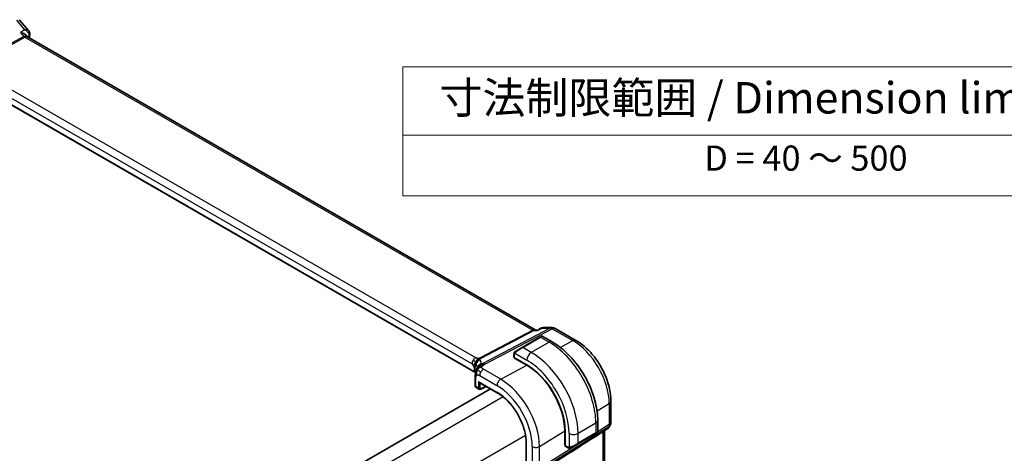
# Model space of a CAD drawing. Units: millimetres. Extents: x 29 to 3979, y 16 to 718.
# Drawn here: x 254 to 411, y 354 to 423 of the extents above; entities that cross this region are included whole.
import ezdxf

# ---------------------------------------------------------------- set-up
doc = ezdxf.new("R2010")
doc.units = ezdxf.units.MM
doc.header["$LTSCALE"] = 2
for name, color, linetype, lineweight in [('Symbol (ISO)', 7, 'Continuous', 18), ('Visible (ISO)', 7, 'Continuous', 35), ('Visible Narrow (ISO)', 7, 'Continuous', 25)]:
    doc.layers.add(name, color=color, linetype=linetype, lineweight=lineweight)
doc.styles.add('Note Text (TK)', font='txt')
doc.styles.add('Note Text (TK2)', font='txt')

# ---------------------------------------------------------------- blocks, each defined once
blk = doc.blocks.new('テーブル3')
at = {"layer": 'Symbol (ISO)'}
for p, q in [((300.407, 139.698), (365.407, 139.698)), ((300.407, 139.698), (300.407, 134.257)), ((365.407, 139.698), (365.407, 134.257)), ((300.407, 134.257), (365.407, 134.257)), ((300.407, 134.257), (300.407, 129.425)), ((365.407, 134.257), (365.407, 129.425)), ((300.407, 129.425), (365.407, 129.425))]:
    blk.add_line(p, q, dxfattribs=at)
at = {"layer": 'Symbol (ISO)', "color": 7, "attachment_point": 7}
for s, insert, char_height, style in [('寸法制限範囲 / Dimension limit range', (303.324, 135.201), 2.5, 'Note Text (TK)'), ('D = 40 ～ 500', (324.341, 130.812), 2, 'Note Text (TK2)')]:
    blk.add_mtext(s, dxfattribs=dict(at, insert=insert, char_height=char_height, style=style))

msp = doc.modelspace()

# ---------------------------------------------------------------- linework, layer by layer
at = {"layer": 'Visible (ISO)'}
for p, q in [((254.316, 423.0345), (255.864, 421.2471)), ((255.4255, 420.5606), (255.5982, 420.3611)), ((336.3788, 373.7064), (255.6571, 420.3111)), ((326.6556, 366.9825), (246.1334, 413.472)), ((336.3153, 373.7064), (336.6613, 373.7064)), ((336.6529, 373.7021), (337.285, 374.0253)), ((337.5214, 374.0828), (338.9451, 374.0828)), ((339.4451, 373.9488), (342.7145, 372.0612)), ((337.0112, 372.5547), (334.1828, 370.9217)), ((337.0112, 372.5547), (337.2455, 372.6899)), ((338.9669, 371.8116), (337.4455, 372.6899)), ((333.1316, 370.3148), (334.1828, 370.9217)), ((332.8929, 369.9214), (332.8929, 369.3799)), ((332.9514, 369.2999), (334.9313, 368.1569)), ((332.9514, 369.244), (333.0016, 369.271)), ((334.9313, 368.1009), (332.9514, 369.244)), ((333.2464, 369.1296), (333.2464, 369.0737)), ((326.7343, 366.2596), (326.7343, 364.7786)), ((329.1717, 364.3543), (249.7533, 318.502)), ((326.8343, 364.6054), (327.3307, 364.3188)), ((327.3879, 365.3842), (330.2351, 363.7403)), ((327.6185, 364.3183), (328.4847, 364.7509)), ((348.2744, 362.4313), (348.2744, 359.0643)), ((347.7809, 358.0565), (345.6603, 356.6908)), ((346.1844, 357.5538), (346.1844, 359.3105)), ((348.1404, 358.5643), (347.9494, 358.2334)), ((340.9531, 355.3848), (340.9531, 357.671)), ((341.0015, 357.643), (341.0015, 355.3568)), ((343.0216, 355.6123), (345.8501, 357.2453)), ((346.0844, 357.3806), (345.8501, 357.2453)), ((347.2384, 317.6455), (347.2384, 357.7072)), ((334.8286, 355.7843), (334.8286, 306.7945)), ((340.9531, 355.7254), (341.0015, 355.6974)), ((341.0015, 355.4148), (340.9531, 355.3848)), ((341.0415, 355.2661), (341.5104, 354.9954)), ((343.0216, 355.6123), (341.9704, 355.0054))]:
    msp.add_line(p, q, dxfattribs=at)
for centre, start, end in [((338.9451, 373.0828), 60, 90), ((347.2744, 359.0643), 330, 0)]:
    msp.add_arc(centre, 1, start, end, dxfattribs=at)
for centre, major_axis, ratio, start_param, end_param in [((255.5339, 420.7131), (0.4838, -0.1264), 0.70490126, 0, 0.00349463), ((255.5446, 420.7701), (0.4974, -0.0511), 0.79475925, 0.00180629, 0.00479155), ((254.9801, 419.5473), (-0.5674, -0.8574), 0.50371507, 2.99834751, 3.00178516), ((333.0929, 369.3759), (0.2, -0.0058), 0.55686057, 3.15786897, 3.94326714), ((334.9313, 361.1476), (4.2923, -7.4344), 0.57735027, 0.78539816, 2.35619449), ((334.9313, 361.1476), (-4.258, 7.3751), 0.57735027, 3.92699082, 5.49778714), ((327.1343, 364.8941), (0.3986, 0.1246), 0.26478365, 3.05901906, 3.84441648), ((327.1343, 364.8941), (-0.3072, -0.2829), 0.26478365, 5.58036148, 6.36575891), ((327.3879, 365.6151), (0.1414, -0.2449), 0.57735027, 4.71238898, 5.49778714), ((327.5342, 364.6632), (-0.2053, -0.3433), 0.5873399, 0.00732295, 0.00903949), ((347.1416, 358.8342), (-0.6426, 0.7753), 0.18149528, 3.11973877, 3.41326463), ((347.1416, 358.8342), (0.788, -0.6299), 0.47936499, 5.97026404, 6.35589156), ((382.8518, 381.8328), (-51.1716, -33.8267), 0.01111095, 0.45630277, 0.74982892), ((345.1844, 357.0919), (-0.999, -0.4665), 0.09498243, 3.09170037, 3.09726751), ((341.138, 355.4413), (-0.0949, -0.1761), 0.55686057, 5.48151082, 6.26690899)]:
    msp.add_ellipse(centre, major_axis=major_axis, ratio=ratio, start_param=start_param, end_param=end_param, dxfattribs=at)
for points, knots in [([(254.5309, 421.0211), (254.5323, 421.0207), (254.5337, 421.0204), (254.6667, 420.9888), (254.7939, 420.9477), (255.0287, 420.8496), (255.1385, 420.7919), (255.3161, 420.6705), (255.3789, 420.6142), (255.4255, 420.5605)], [-0.000455272, -0.000455272, -0.000455272, -0.000455272, 0, 0, 0.042033889, 0.042033889, 0.083897869, 0.083897869, 0.120776653, 0.120776653, 0.120776653, 0.120776653]), ([(255.8632, 421.2467), (255.9251, 421.1753), (255.9765, 421.0889), (256.031, 420.9176), (256.0418, 420.8338), (256.0375, 420.7421), (256.0368, 420.7318), (256.0358, 420.7215)], [0, 0, 0, 0, 0.0311022591, 0.0311022591, 0.0565848458, 0.0565848458, 0.059830445, 0.059830445, 0.059830445, 0.059830445]), ([(336.6094, 373.633), (336.6096, 373.6334), (336.6097, 373.6338), (336.621, 373.6701), (336.6353, 373.6932), (336.6529, 373.7021)], [-0.1360279581, -0.1360279581, -0.1360279581, -0.1360279581, -0.1357046495, -0.1357046495, -0.1073820609, -0.1073820609, -0.1073820609, -0.1073820609]), ([(337.2856, 374.0255), (337.337, 374.0512), (337.3936, 374.0691), (337.464, 374.0786), (337.4771, 374.0799), (337.4901, 374.0807)], [0, 0, 0, 0, 0.0178836931, 0.0178836931, 0.0219151876, 0.0219151876, 0.0219151876, 0.0219151876]), ([(337.2457, 372.69), (337.2457, 372.69), (337.2457, 372.6901), (337.2458, 372.6901), (337.2458, 372.6901), (337.2459, 372.6902), (337.246, 372.6902), (337.2461, 372.6903), (337.2463, 372.6903), (337.2465, 372.6905), (337.2466, 372.6906), (337.2472, 372.6909), (337.2476, 372.6911), (337.2492, 372.692), (337.2504, 372.6926), (337.2552, 372.6952), (337.2589, 372.697), (337.2739, 372.7038), (337.2856, 372.7079), (337.3187, 372.7161), (337.3409, 372.7179), (337.3838, 372.7143), (337.4049, 372.709), (337.4318, 372.6975), (337.439, 372.6939), (337.4459, 372.6899)], [0, 0, 0, 0, 0.0000251356, 0.0000251356, 0.0000453026, 0.0000453026, 0.0000654699, 0.0000654699, 0.0001059638, 0.0001059638, 0.0001537671, 0.0001537671, 0.0002905965, 0.0002905965, 0.0007006521, 0.0007006521, 0.0019311511, 0.0019311511, 0.0056365161, 0.0056365161, 0.0121559219, 0.0121559219, 0.0185372075, 0.0185372075, 0.020935965, 0.020935965, 0.020935965, 0.020935965]), ([(342.7145, 372.0612), (343.3229, 371.71), (343.9131, 371.259), (345.0225, 370.2022), (345.5414, 369.5964), (346.4697, 368.2817), (346.8788, 367.5731), (347.5532, 366.1118), (347.8185, 365.3595), (348.1789, 363.8704), (348.2744, 363.1338), (348.2744, 362.4313)], [4.71238898, 4.71238898, 4.71238898, 4.71238898, 5.02654825, 5.02654825, 5.34070751, 5.34070751, 5.65486678, 5.65486678, 5.96902604, 5.96902604, 6.28318531, 6.28318531, 6.28318531, 6.28318531]), ([(346.1844, 359.3105), (346.1844, 360.2135), (346.0614, 361.1664), (345.5937, 363.0987), (345.2486, 364.0779), (344.3702, 365.9812), (343.8368, 366.9051), (342.6277, 368.6175), (341.9522, 369.4059), (340.5126, 370.7772), (339.7489, 371.3601), (338.9669, 371.8116)], [4.71238898, 4.71238898, 4.71238898, 4.71238898, 5.02654825, 5.02654825, 5.34070751, 5.34070751, 5.65486678, 5.65486678, 5.96902604, 5.96902604, 6.28318531, 6.28318531, 6.28318531, 6.28318531]), ([(326.9924, 368.9027), (327.0059, 368.9281), (327.0609, 369.0277), (327.1296, 369.1364), (327.1776, 369.1929)], [0.547041101, 0.547041101, 0.547041101, 0.547041101, 0.666666667, 1, 1, 1, 1]), ([(332.8929, 369.9214), (332.8929, 369.9576), (332.8958, 369.993), (332.9054, 370.0633), (332.9129, 370.1006), (332.9286, 370.1367)], [0, 0, 0, 0, 0.0119468544, 0.0119468544, 0.0241877567, 0.0241877567, 0.0241877567, 0.0241877567]), ([(332.9398, 370.1593), (332.9431, 370.1652), (332.9468, 370.1714), (332.9548, 370.1834), (332.9592, 370.1893), (332.9716, 370.2043), (332.9803, 370.2133), (333.0024, 370.2337), (333.0162, 370.2449), (333.0352, 370.2581), (333.0399, 370.2613), (333.0472, 370.2659), (333.0498, 370.2675), (333.0531, 370.2694), (333.0538, 370.2698), (333.0546, 370.2703), (333.0547, 370.2704), (333.0549, 370.2705), (333.0549, 370.2705), (333.055, 370.2705)], [0, 0, 0, 0, 0.002122275, 0.002122275, 0.0043209174, 0.0043209174, 0.0080438542, 0.0080438542, 0.0133471514, 0.0133471514, 0.0150676692, 0.0150676692, 0.0160044614, 0.0160044614, 0.0162543381, 0.0162543381, 0.0163011895, 0.0163011895, 0.0163138611, 0.0163138611, 0.0163138611, 0.0163138611]), ([(333.1316, 370.3148), (333.1271, 370.3121), (333.1226, 370.3095), (333.118, 370.3069), (333.1134, 370.3042), (333.1088, 370.3016), (333.1042, 370.2989), (333.0996, 370.2963), (333.095, 370.2936), (333.0906, 370.2911), (333.0863, 370.2886), (333.0821, 370.2862), (333.0783, 370.284), (333.0744, 370.2817), (333.071, 370.2797), (333.068, 370.278), (333.065, 370.2763), (333.0625, 370.2748), (333.0605, 370.2737), (333.0585, 370.2725), (333.057, 370.2717), (333.0561, 370.2712)], [0, 0, 0, 0, 0.071275003, 0.071275003, 0.071275003, 0.142460654, 0.142460654, 0.142460654, 0.213640744, 0.213640744, 0.213640744, 0.284898994, 0.284898994, 0.284898994, 0.356320054, 0.356320054, 0.356320054, 0.427990515, 0.427990515, 0.427990515, 0.5, 0.5, 0.5, 0.5]), ([(326.75, 368.342), (326.7411, 368.3107), (326.7279, 368.258), (326.7156, 368.196), (326.7114, 368.1732)], [0.389170556, 0.389170556, 0.389170556, 0.389170556, 0.5, 0.560765844, 0.560765844, 0.560765844, 0.560765844]), ([(326.9017, 367.2974), (326.9198, 367.3509), (326.9384, 367.4011), (326.9759, 367.4971), (326.9951, 367.543), (327.0446, 367.6578), (327.0735, 367.7205), (327.1164, 367.8091), (327.1345, 367.8444), (327.151, 367.8768), (327.1532, 367.8816), (327.1532, 367.8816)], [0.000271411, 0.000271411, 0.000271411, 0.000271411, 0.018295268, 0.018295268, 0.038470095, 0.038470095, 0.072894491, 0.072894491, 0.094633705, 0.094633705, 0.110993149, 0.110993149, 0.110993149, 0.110993149]), ([(326.7343, 366.2596), (326.7343, 366.3425), (326.734, 366.4305), (326.7482, 366.6712), (326.7736, 366.8324), (326.8241, 367.0418), (326.8379, 367.0932), (326.8681, 367.1963), (326.885, 367.2488), (326.9017, 367.2974)], [0, 0, 0, 0, 0.030370172, 0.030370172, 0.07939539, 0.07939539, 0.095207427, 0.095207427, 0.111830228, 0.111830228, 0.111830228, 0.111830228]), ([(326.7694, 366.6411), (326.7667, 366.6234), (326.7466, 366.4817), (326.7422, 366.3462), (326.7422, 366.214)], [0.771440586, 0.771440586, 0.771440586, 0.771440586, 0.8, 1, 1, 1, 1]), ([(326.8274, 364.6108), (326.8146, 364.6183), (326.8025, 364.6275), (326.7783, 364.6507), (326.7666, 364.6658), (326.749, 364.6981), (326.7427, 364.7156), (326.7368, 364.7454), (326.7355, 364.7578), (326.7355, 364.7701)], [0.0012094735, 0.0012094735, 0.0012094735, 0.0012094735, 0.0057497769, 0.0057497769, 0.0113282018, 0.0113282018, 0.0167814936, 0.0167814936, 0.0205315729, 0.0205315729, 0.0205315729, 0.0205315729]), ([(327.6186, 364.3185), (327.5828, 364.3006), (327.5441, 364.2888), (327.4673, 364.2802), (327.4282, 364.2829), (327.3704, 364.2993), (327.3496, 364.3079), (327.3304, 364.319)], [0, 0, 0, 0, 0.0126407448, 0.0126407448, 0.0247321268, 0.0247321268, 0.0317999921, 0.0317999921, 0.0317999921, 0.0317999921]), ([(330.2351, 363.7403), (330.7109, 363.4656), (331.1903, 363.1017), (332.1048, 362.2305), (332.5399, 361.7235), (333.321, 360.6172), (333.6669, 360.0182), (334.2343, 358.7887), (334.4559, 358.1584), (334.753, 356.9307), (334.8286, 356.3336), (334.8286, 355.7843)], [4.71238898, 4.71238898, 4.71238898, 4.71238898, 5.02654825, 5.02654825, 5.34070751, 5.34070751, 5.65486678, 5.65486678, 5.96902604, 5.96902604, 6.28318531, 6.28318531, 6.28318531, 6.28318531]), ([(347.9316, 358.2069), (347.9142, 358.178), (347.8931, 358.1503), (347.8454, 358.1023), (347.8183, 358.0811), (347.7888, 358.0637)], [0.0057738067, 0.0057738067, 0.0057738067, 0.0057738067, 0.0168076229, 0.0168076229, 0.02740555, 0.02740555, 0.02740555, 0.02740555]), ([(346.0397, 357.3548), (346.0396, 357.3548), (346.0395, 357.3547), (346.0387, 357.3543), (346.038, 357.3538), (346.0362, 357.3528), (346.0351, 357.3522), (346.0284, 357.3483), (346.0223, 357.3448), (346.0032, 357.3337), (345.9889, 357.3255), (345.9592, 357.3084), (345.9443, 357.2997), (345.9227, 357.2873), (345.9172, 357.2841), (345.9097, 357.2798), (345.9078, 357.2787), (345.8963, 357.272), (345.8863, 357.2663), (345.8722, 357.2581), (345.8683, 357.2559), (345.8614, 357.2519), (345.8584, 357.2502), (345.8543, 357.2478), (345.8531, 357.2471), (345.8516, 357.2462), (345.8511, 357.246), (345.8506, 357.2456), (345.8504, 357.2456), (345.8502, 357.2454), (345.8502, 357.2454), (345.8501, 357.2454)], [0, 0, 0, 0, 0.0000688483, 0.0000688483, 0.0008032396, 0.0008032396, 0.0017824382, 0.0017824382, 0.0070084079, 0.0070084079, 0.0167333456, 0.0167333456, 0.0250134035, 0.0250134035, 0.0277676494, 0.0277676494, 0.0286855033, 0.0286855033, 0.0332783593, 0.0332783593, 0.0349994849, 0.0349994849, 0.0362902633, 0.0362902633, 0.0367742772, 0.0367742772, 0.0369557809, 0.0369557809, 0.0370131449, 0.0370131449, 0.0370418269, 0.0370418269, 0.0370418269, 0.0370418269]), ([(346.1839, 357.5501), (346.1836, 357.5296), (346.18, 357.5091), (346.1668, 357.4697), (346.1567, 357.4506), (346.1316, 357.4172), (346.1165, 357.4025), (346.0972, 357.3887), (346.0947, 357.387), (346.0908, 357.3846), (346.0896, 357.3837), (346.0876, 357.3826), (346.087, 357.3822), (346.086, 357.3816), (346.0857, 357.3814), (346.0852, 357.3811), (346.085, 357.381), (346.0847, 357.3808), (346.0847, 357.3808), (346.0845, 357.3807), (346.0844, 357.3807), (346.0844, 357.3806)], [0.0002912011, 0.0002912011, 0.0002912011, 0.0002912011, 0.0064077659, 0.0064077659, 0.0127445978, 0.0127445978, 0.0189365433, 0.0189365433, 0.019845604, 0.019845604, 0.0203011639, 0.0203011639, 0.0205293936, 0.0205293936, 0.0206442885, 0.0206442885, 0.0207029842, 0.0207029842, 0.0207335012, 0.0207335012, 0.0207653412, 0.0207653412, 0.0207653412, 0.0207653412]), ([(341.7145, 354.9186), (341.6924, 354.9211), (341.6712, 354.9262), (341.6252, 354.9406), (341.6011, 354.9506), (341.5548, 354.9716), (341.5322, 354.9828), (341.5104, 354.9954)], [0, 0, 0, 0, 0.0068916718, 0.0068916718, 0.0158944038, 0.0158944038, 0.0242016971, 0.0242016971, 0.0242016971, 0.0242016971]), ([(341.8934, 354.961), (341.8884, 354.9581), (341.8833, 354.9553), (341.8625, 354.9448), (341.846, 354.9379), (341.8157, 354.9275), (341.8018, 354.9235), (341.7803, 354.9194), (341.7724, 354.9183), (341.7563, 354.9169), (341.7479, 354.9167), (341.7401, 354.9169)], [0, 0, 0, 0, 0.0017957486, 0.0017957486, 0.0071483591, 0.0071483591, 0.0114073538, 0.0114073538, 0.0138059333, 0.0138059333, 0.0162568007, 0.0162568007, 0.0162568007, 0.0162568007]), ([(341.8946, 354.9617), (341.896, 354.9625), (341.8984, 354.9639), (341.9019, 354.9659), (341.9053, 354.9678), (341.9097, 354.9704), (341.915, 354.9734), (341.92, 354.9763), (341.9257, 354.9796), (341.9317, 354.9831), (341.9378, 354.9866), (341.9443, 354.9904), (341.9509, 354.9942), (341.9575, 354.998), (341.9641, 355.0018), (341.9704, 355.0054)], [0.5, 0.5, 0.5, 0.5, 0.605247725, 0.605247725, 0.605247725, 0.707891002, 0.707891002, 0.707891002, 0.804148575, 0.804148575, 0.804148575, 0.902074288, 0.902074288, 0.902074288, 1, 1, 1, 1])]:
    msp.add_open_spline(points, degree=3, knots=knots, dxfattribs=at)
for points in [[(256.0176, 420.5867), (255.9811, 420.4467), (255.9448, 420.3064), (255.9088, 420.1658)], [(256.0419, 420.7197), (256.0373, 420.6753), (256.029, 420.6313), (256.0176, 420.5879)], [(255.5145, 420.4233), (255.5147, 420.4229), (255.5149, 420.4225), (255.515, 420.422)], [(255.6035, 420.3552), (255.6144, 420.3424), (255.6321, 420.3268), (255.6505, 420.3147)], [(337.285, 374.0252), (337.2852, 374.0253), (337.2854, 374.0254), (337.2856, 374.0255)], [(337.5173, 374.0817), (337.5187, 374.0818), (337.52, 374.0818), (337.5214, 374.0818)], [(332.9286, 370.1367), (332.9286, 370.1367), (332.9286, 370.1367), (332.9286, 370.1367)], [(332.9286, 370.1367), (332.9321, 370.1445), (332.9359, 370.1522), (332.9398, 370.1593)], [(332.9398, 370.1593), (332.9398, 370.1593), (332.9398, 370.1593), (332.9398, 370.1593)], [(333.055, 370.2705), (333.0553, 370.2707), (333.0554, 370.2707), (333.0561, 370.2712)], [(326.8659, 368.6132), (326.8258, 368.5707), (326.7498, 368.4862), (326.6034, 368.2914), (326.5008, 368.1235), (326.4699, 368.0537)], [(326.6799, 367.9446), (326.6704, 367.8415), (326.6681, 367.7407), (326.6681, 367.6477)], [(326.7114, 368.1732), (326.6984, 368.1021), (326.6871, 368.0227), (326.6799, 367.9446)], [(327.0996, 367.5579), (327.1386, 367.5894), (327.226, 367.648), (327.4134, 367.7569), (327.6546, 367.8386), (327.7991, 367.854)], [(327.0996, 367.5579), (327.1255, 367.6109), (327.1536, 367.6612), (327.1881, 367.7134)], [(326.5701, 367.0995), (326.5714, 367.0552), (326.6069, 367.013), (326.6597, 366.983)], [(326.7475, 366.9068), (326.723, 366.9379), (326.6911, 366.9652), (326.6597, 366.983)], [(326.7539, 366.8985), (326.7535, 366.899), (326.7531, 366.8995), (326.7527, 366.9)], [(326.7827, 366.8567), (326.7729, 366.8702), (326.7629, 366.8837), (326.7527, 366.8972)], [(341.7145, 354.9186), (341.7145, 354.9186), (341.7145, 354.9186), (341.7145, 354.9186)], [(341.7394, 354.9169), (341.7314, 354.9171), (341.7229, 354.9177), (341.7145, 354.9186)], [(341.7394, 354.9169), (341.7397, 354.9169), (341.7399, 354.9169), (341.7401, 354.9169)]]:
    msp.add_open_spline(points, degree=3, dxfattribs=at)
at = {"layer": 'Visible Narrow (ISO)'}
for p, q in [((253.9008, 422.9415), (255.209, 421.4309)), ((255.209, 421.4309), (254.5309, 421.0211)), ((254.5309, 421.0211), (255.097, 420.3674)), ((255.6416, 420.3208), (255.8986, 420.4762)), ((255.097, 420.3674), (246.8891, 415.8835)), ((247.0471, 415.7492), (255.255, 420.2331)), ((255.255, 420.2331), (335.8853, 373.6812)), ((246.4783, 414.3526), (326.2279, 368.3092)), ((326.8133, 369.3), (247.0637, 415.3434)), ((326.5701, 367.0995), (246.136, 413.5381)), ((335.8853, 373.6812), (327.5409, 369.276)), ((327.6989, 369.2279), (336.0433, 373.633)), ((338.6538, 374.0094), (327.9483, 368.3578)), ((328.2643, 368.2615), (338.9698, 373.9131)), ((336.0433, 373.633), (336.6094, 373.633)), ((336.6094, 373.633), (337.3455, 374.0094)), ((337.3455, 374.0094), (338.6538, 374.0094)), ((338.9698, 373.9131), (342.2392, 372.0255)), ((334.2828, 370.9118), (337.1112, 372.5447)), ((337.1112, 372.5447), (338.4669, 371.7621)), ((340.2381, 370.9508), (342.2392, 372.0255)), ((335.6384, 370.1291), (334.2828, 370.9118)), ((338.4669, 371.7621), (335.6384, 370.1291)), ((332.9514, 369.2999), (332.9514, 369.8397)), ((333.0179, 370.009), (334.9313, 368.9043)), ((333.305, 369.0399), (333.305, 369.0958)), ((326.5701, 367.7164), (326.5701, 367.1016)), ((326.7414, 366.9546), (326.7414, 367.5695)), ((330.7791, 365.8711), (328.0324, 367.4569)), ((330.7791, 365.8711), (334.9313, 368.1009)), ((326.5701, 367.1016), (326.5701, 367.0995)), ((326.8515, 364.7308), (326.8515, 366.0963)), ((327.447, 366.4661), (330.1937, 364.8803)), ((327.2464, 364.5028), (326.8515, 364.7308)), ((327.2464, 365.5335), (327.2464, 364.5028)), ((327.2464, 365.5335), (330.1937, 363.8319)), ((327.5243, 364.5), (327.5243, 365.3054)), ((328.4187, 364.789), (327.6655, 364.4128)), ((331.1915, 363.0709), (251.5135, 317.0688)), ((346.0745, 360.8418), (348.0058, 362.0375)), ((348.0058, 362.0375), (348.0058, 358.6706)), ((336.8713, 351.3921), (347.9311, 358.3487)), ((347.7983, 358.1186), (337.0813, 351.2165)), ((345.8915, 358.9023), (343.0631, 357.2693)), ((345.8915, 358.9023), (345.8915, 357.3369)), ((348.0058, 358.6706), (346.1816, 357.5232)), ((347.9311, 358.3487), (347.7983, 358.1186)), ((334.7271, 356.9472), (255.049, 310.945)), ((336.9459, 355.19), (340.9531, 357.671)), ((344.5082, 356.4706), (336.9459, 351.7139)), ((341.6488, 357.2693), (341.6488, 355.0599)), ((345.8915, 357.3369), (343.0631, 355.7039)), ((343.0631, 355.7039), (343.0631, 357.2693)), ((346.1278, 357.4893), (346.1274, 357.4891)), ((346.9698, 357.5341), (346.9698, 317.1135)), ((334.8871, 306.7128), (334.8871, 355.7026)), ((335.7951, 355.1784), (335.7951, 351.7024)), ((336.9459, 351.7139), (336.9459, 355.19)), ((341.0015, 355.7651), (340.9531, 355.793)), ((341.469, 355.0869), (341.0015, 355.3568))]:
    msp.add_line(p, q, dxfattribs=at)
for centre, major_axis, ratio, start_param, end_param in [((254.9801, 419.5473), (-0.5674, -0.8574), 0.50371507, 3.00178516, 3.89715273), ((255.5339, 420.7131), (0.4838, -0.1264), 0.70490126, 5.69824198, 6.28318531), ((255.5363, 420.1965), (-0.3289, -0.399), 0.38951264, 2.44235037, 2.61225694), ((255.5446, 420.7701), (0.4974, -0.0511), 0.79475925, 5.58271683, 6.2849916), ((255.2674, 420.6482), (0.2397, -0.4388), 0.60188396, 5.04820681, 5.51156681), ((254.9801, 419.5473), (0.7017, 0.7456), 0.35576534, 0.08366122, 0.83415414), ((352.6611, 335.2488), (70.7419, -122.5286), 0.57735027, 3.67056882, 3.67273013), ((336.1109, 372.7064), (-0.0941, -1.042), 0.71420097, 2.91408619, 3.57278681), ((335.8976, 374.0963), (0.2334, -0.4422), 0.5923711, 5.52008253, 5.98344253), ((336.1109, 372.7064), (0.3524, 0.9746), 0.63614296, 0.22608435, 0.61171274), ((338.9451, 373.0828), (0, 1), 0.77459667, 0, 0.38562775), ((338.9451, 373.0828), (-0.4669, 0.8843), 0.5923711, 5.52008253, 5.98344253), ((338.9451, 373.0828), (0.5, 0.866), 0.57735027, 0, 0.75049158), ((337.1112, 372.3814), (-0.1, 0.1732), 0.57735027, 5.49778714, 6.28318531), ((336.5455, 372.0549), (0.9035, 0.6319), 0.09498243, 0.04432783, 0.8297261), ((342.2145, 371.1952), (0.5, 0.866), 0.57735027, 0, 0.75049158), ((342.2392, 365.3668), (4.0776, -7.0625), 0.57735027, 0.78539816, 2.35619449), ((333.7171, 370.4219), (0.9035, 0.6319), 0.09498243, 0.8297261, 2.26725988), ((334.2828, 370.7485), (-0.1, 0.1732), 0.57735027, 5.49778714, 6.28318531), ((338.4669, 370.9456), (0.5, 0.866), 0.57735027, 0, 0.78539816), ((338.4669, 363.1889), (5.25, -9.0933), 0.57735027, 0.78539816, 2.35619449), ((326.7936, 368.6358), (0.4, 0.6928), 0.57735027, 0.75049158, 1.55334303), ((327.659, 368.1714), (-0.3936, -0.6965), 0.94812389, 3.98712148, 4.68528246), ((321.9021, 366.9719), (5.7856, 1.6483), 0.24737797, 6.08931432, 6.52268487), ((327.5533, 369.6911), (0.2334, -0.4422), 0.5923711, 5.52008253, 5.75176253), ((327.5533, 369.6911), (0.2334, -0.4422), 0.5923711, 5.75176253, 5.98344253), ((333.0929, 369.9214), (-0.2, 0), 0.57735027, 0, 0.78539816), ((333.2316, 370.1415), (0.1, -0.1732), 0.75836842, 3.87994533, 4.61829801), ((333.2316, 370.1415), (-0.1, 0.1732), 0.75836842, 0, 0.73835268), ((335.6384, 369.3126), (-0.5, -0.866), 0.57735027, 3.92699082, 5.49778714), ((334.9313, 361.1476), (4.75, -8.2272), 0.57735027, 0.78539816, 2.35619449), ((335.6384, 361.5559), (-5.25, 9.0933), 0.57735027, 3.92699082, 5.49778714), ((326.7936, 368.6358), (0.4, 0.6928), 0.57735027, 1.55334303, 2.35619449), ((326.2279, 367.914), (0.242, -0.4191), 0.57735027, 1.57079633, 2.35619449), ((326.2279, 367.914), (0.242, -0.4191), 0.57735027, 0.78539816, 1.57079633), ((326.0044, 367.3898), (-0.8, 0), 0.57735027, 3.73404816, 3.92699082), ((326.0044, 367.3898), (-0.8, 0), 0.57735027, 3.54110549, 3.73404816), ((327.659, 368.1714), (-0.3936, -0.6965), 0.94812389, 4.68528246, 5.38344343), ((322.1352, 366.2307), (-4.99, -1.609), 0.19675393, 3.13293064, 3.38809488), ((327.891, 367.5723), (-0.7389, 0.3066), 0.95251031, 6.00319302, 6.2803824), ((327.891, 367.5723), (-0.7389, 0.3066), 0.95251031, 5.38653634, 6.00319302), ((328.0127, 366.7927), (-0.4, -0.6928), 0.57735027, 3.89208423, 4.69493569), ((328.2396, 367.4312), (-0.4669, 0.8843), 0.5923711, 5.75176253, 5.98344253), ((328.2396, 367.4312), (0.4669, -0.8843), 0.5923711, 2.37848988, 2.61016988), ((326.0044, 366.775), (0.8, 0), 0.57735027, 0.39951302, 0.78539816), ((326.0044, 366.7729), (0.8, 0.0047), 0.57339815, 0.39668198, 0.78201033), ((327.1343, 366.2596), (-0.4, 0), 0.57735027, 0, 0.19882404), ((322.1352, 365.9692), (-4.9993, 0.1518), 0.55602833, 3.53274639, 3.55798513), ((327.1343, 366.2596), (-0.4, 0), 0.57735027, 0.19882404, 0.78539816), ((328.0127, 366.7927), (-0.4, -0.6928), 0.57735027, 4.69493569, 5.49778714), ((330.7594, 365.2069), (-0.4, -0.6928), 0.57735027, 3.89208423, 5.49778714), ((330.7791, 358.7503), (-4.3605, 7.5527), 0.57735027, 3.92699082, 5.49778714), ((327.3879, 364.5844), (0.2, 0), 0.57735027, 3.92699082, 5.46288056), ((327.5342, 364.6632), (-0.2053, -0.3433), 0.5873399, 5.50682663, 6.29050825), ((327.6706, 364.5788), (0.1054, 0.17), 0.59713441, 2.37490972, 3.91079946), ((327.5291, 364.4973), (0.0894, -0.1789), 0.5766475, 0.00143019, 0.81965331), ((330.1937, 358.4124), (3.9608, -6.8603), 0.57735027, 0.78539816, 2.35619449), ((330.1937, 358.4124), (-3.3188, 5.7483), 0.57735027, 3.92699082, 5.49778714), ((330.3351, 363.9135), (-0.1, -0.1732), 0.57735027, 5.49778714, 6.28318531), ((347.2744, 362.4313), (1, 0), 0.57735027, 5.53269373, 6.28318531), ((345.1844, 359.3105), (1, 0), 0.57735027, 5.49778714, 6.28318531), ((347.2744, 359.0643), (0.5324, -0.8465), 0.5923711, 0.29974277, 0.76310278), ((347.2744, 359.0643), (0.866, -0.5), 0.77459667, 5.89755756, 6.28318531), ((347.2744, 359.0643), (1, 0), 0.57735027, 5.53269373, 6.28318531), ((342.3559, 357.6775), (-1, 0), 0.57735027, 0.78539816, 2.35619449), ((345.7501, 357.4185), (0.1, -0.1732), 0.57735027, 0, 0.78539816), ((345.1844, 357.0919), (-0.999, -0.4665), 0.09498243, 2.31186655, 3.09170037), ((335.0286, 355.7843), (-0.2, 0), 0.57735027, 0, 0.78539816), ((336.3608, 355.505), (-0.8, 0), 0.57735027, 0.78539816, 2.39110108), ((341.6104, 355.1686), (-0.1, -0.1732), 0.57735027, 5.49778714, 6.28318531), ((342.3559, 355.459), (-0.999, -0.4665), 0.09498243, 0.87433278, 2.31186655), ((341.8704, 355.1786), (0.1, -0.1732), 0.75836842, 4.80647995, 5.54483263), ((341.8704, 355.1786), (0.1, -0.1732), 0.75836842, 5.54483263, 6.28318531), ((342.9216, 355.7856), (0.1, -0.1732), 0.57735027, 0, 0.78539816)]:
    msp.add_ellipse(centre, major_axis=major_axis, ratio=ratio, start_param=start_param, end_param=end_param, dxfattribs=at)
for points, knots in [([(255.8638, 421.247), (255.8473, 421.2662), (255.8279, 421.2838), (255.8064, 421.2997), (255.7613, 421.333), (255.7069, 421.3592), (255.6458, 421.3794), (255.5221, 421.4203), (255.3711, 421.4364), (255.209, 421.4309)], [0.0254091894, 0.0254091894, 0.0254091894, 0.0254091894, 0.0333844477, 0.0333844477, 0.0333844477, 0.0500766716, 0.0500766716, 0.0500766716, 0.0838787472, 0.0838787472, 0.0838787472, 0.0838787472]), ([(255.209, 421.4309), (255.3676, 421.3469), (255.5144, 421.2395), (255.6351, 421.1149), (255.6773, 421.0713), (255.7162, 421.0256), (255.7508, 420.9777), (255.765, 420.958), (255.7785, 420.938), (255.7912, 420.9176), (255.8782, 420.7774), (255.9272, 420.6195), (255.8986, 420.4762)], [-0.0838787472, -0.0838787472, -0.0838787472, -0.0838787472, -0.0500766716, -0.0500766716, -0.0500766716, -0.038239357, -0.038239357, -0.038239357, -0.0333844477, -0.0333844477, -0.0333844477, 0, 0, 0, 0]), ([(337.2856, 374.0255), (337.3008, 374.0331), (337.3206, 374.0278), (337.3445, 374.0101), (337.345, 374.0098), (337.3455, 374.0094)], [-0.0194102252, -0.0194102252, -0.0194102252, -0.0194102252, 0, 0, 0.0004176279, 0.0004176279, 0.0004176279, 0.0004176279]), ([(337.3455, 374.0094), (337.3463, 374.0101), (337.3472, 374.0109), (337.3983, 374.0566), (337.4554, 374.081), (337.5173, 374.0817)], [-0.0004176279, -0.0004176279, -0.0004176279, -0.0004176279, 0, 0, 0.0254724582, 0.0254724582, 0.0254724582, 0.0254724582]), ([(327.1776, 369.1929), (327.1514, 369.1938), (327.1249, 369.1959), (327.0985, 369.1994), (327.0763, 369.2024), (327.0544, 369.2063), (327.0332, 369.211), (327.0103, 369.2161), (326.9881, 369.2221), (326.9674, 369.2287), (326.9467, 369.2353), (326.9274, 369.2426), (326.9092, 369.2504), (326.891, 369.2583), (326.8738, 369.2667), (326.8579, 369.275), (326.842, 369.2834), (326.8275, 369.2918), (326.8133, 369.3)], [0.5, 0.5, 0.5, 0.5, 0.591254722, 0.591254722, 0.591254722, 0.668058759, 0.668058759, 0.668058759, 0.751093182, 0.751093182, 0.751093182, 0.83406213, 0.83406213, 0.83406213, 0.917014727, 0.917014727, 0.917014727, 1, 1, 1, 1]), ([(326.8659, 368.6132), (326.8835, 368.6655), (326.9145, 368.748), (326.9682, 368.8572), (326.9924, 368.9027)], [0, 0, 0, 0, 0.333333333, 0.547041101, 0.547041101, 0.547041101, 0.547041101]), ([(327.5409, 369.276), (327.5267, 369.2685), (327.5122, 369.2609), (327.4964, 369.2534), (327.4807, 369.246), (327.4636, 369.2386), (327.4453, 369.2319), (327.4271, 369.2251), (327.4075, 369.2189), (327.3871, 369.2136), (327.3665, 369.2083), (327.345, 369.2039), (327.3225, 369.2006), (327.2997, 369.1972), (327.2759, 369.1948), (327.2518, 369.1936), (327.2271, 369.1922), (327.202, 369.192), (327.1776, 369.1929)], [0, 0, 0, 0, 0.083047713, 0.083047713, 0.083047713, 0.165341432, 0.165341432, 0.165341432, 0.247523332, 0.247523332, 0.247523332, 0.330226819, 0.330226819, 0.330226819, 0.414126849, 0.414126849, 0.414126849, 0.5, 0.5, 0.5, 0.5]), ([(327.4259, 368.9127), (327.4206, 368.9157), (327.4152, 368.9188), (327.41, 368.9228), (327.4048, 368.9267), (327.3998, 368.9316), (327.3958, 368.9371), (327.3918, 368.9426), (327.3888, 368.9489), (327.3876, 368.9558), (327.3864, 368.9627), (327.3869, 368.9702), (327.3896, 368.9788), (327.3922, 368.9873), (327.397, 368.997), (327.4034, 369.0074), (327.4053, 369.0104), (327.4073, 369.0134), (327.4095, 369.0165), (327.4148, 369.0242), (327.4209, 369.032), (327.4278, 369.04)], [0, 0, 0, 0, 0.083295676, 0.083295676, 0.083295676, 0.166594147, 0.166594147, 0.166594147, 0.249889512, 0.249889512, 0.249889512, 0.333175873, 0.333175873, 0.333175873, 0.416447337, 0.416447337, 0.416447337, 0.440481473, 0.440481473, 0.440481473, 0.5, 0.5, 0.5, 0.5]), ([(327.4278, 369.04), (327.4375, 369.0511), (327.4485, 369.0622), (327.4613, 369.0737), (327.4741, 369.0851), (327.4886, 369.0969), (327.5043, 369.1088), (327.52, 369.1206), (327.5368, 369.1325), (327.5534, 369.1436), (327.57, 369.1546), (327.5865, 369.1649), (327.6036, 369.1751), (327.6207, 369.1852), (327.6385, 369.1953), (327.6547, 369.2041), (327.657, 369.2054), (327.6593, 369.2066), (327.6615, 369.2079), (327.6751, 369.2153), (327.6872, 369.2217), (327.6989, 369.2279)], [0.5, 0.5, 0.5, 0.5, 0.58360193, 0.58360193, 0.58360193, 0.667206006, 0.667206006, 0.667206006, 0.75067094, 0.75067094, 0.75067094, 0.833857776, 0.833857776, 0.833857776, 0.916632157, 0.916632157, 0.916632157, 0.928383133, 0.928383133, 0.928383133, 1, 1, 1, 1]), ([(332.9318, 370.1397), (332.9334, 370.1454), (332.9359, 370.1519), (332.9393, 370.1584), (332.9398, 370.1593)], [0, 0, 0, 0, 0.142857143, 0.165189173, 0.165189173, 0.165189173, 0.165189173]), ([(332.9514, 369.8397), (332.9514, 369.8454), (332.9522, 369.8555), (332.9544, 369.8675), (332.9559, 369.8753), (332.9578, 369.8841), (332.9601, 369.8933), (332.9621, 369.9013), (332.9645, 369.9096), (332.9673, 369.9177), (332.97, 369.9255), (332.9731, 369.933), (332.9765, 369.9402), (332.9799, 369.9475), (332.9837, 369.9544), (332.9874, 369.9609), (332.9914, 369.968), (332.9954, 369.9747), (332.9991, 369.9807)], [0, 0, 0, 0, 0.19035453, 0.19035453, 0.19035453, 0.313863222, 0.313863222, 0.313863222, 0.421406083, 0.421406083, 0.421406083, 0.523967972, 0.523967972, 0.523967972, 0.628134753, 0.628134753, 0.628134753, 0.741726882, 0.741726882, 0.741726882, 0.741726882]), ([(332.9991, 369.9807), (333.0029, 369.9869), (333.0064, 369.9926), (333.0095, 369.9972), (333.0131, 370.0026), (333.016, 370.0066), (333.0179, 370.009)], [0.741726882, 0.741726882, 0.741726882, 0.741726882, 0.860546319, 0.860546319, 0.860546319, 1, 1, 1, 1]), ([(333.0179, 370.009), (333.0185, 370.0098), (333.0195, 370.011), (333.0208, 370.0126), (333.0236, 370.016), (333.028, 370.021), (333.0335, 370.0269), (333.0375, 370.0312), (333.042, 370.0361), (333.0468, 370.0411), (333.0514, 370.0458), (333.0562, 370.0505), (333.061, 370.055), (333.0662, 370.0599), (333.0714, 370.0646), (333.0759, 370.0687), (333.0834, 370.0755), (333.0893, 370.0805), (333.0914, 370.0823)], [0.000000144, 0.000000144, 0.000000144, 0.000000144, 0.094244623, 0.094244623, 0.094244623, 0.296084967, 0.296084967, 0.296084967, 0.446134624, 0.446134624, 0.446134624, 0.588438527, 0.588438527, 0.588438527, 0.744229366, 0.744229366, 0.744229366, 1, 1, 1, 1]), ([(326.7414, 367.5695), (326.7414, 367.5915), (326.7416, 367.6158), (326.7427, 367.6452), (326.7438, 367.6745), (326.7458, 367.709), (326.7489, 367.7412), (326.752, 367.7735), (326.7563, 367.8036), (326.7624, 367.8338), (326.7663, 367.8532), (326.771, 367.8727), (326.7761, 367.8912), (326.7789, 367.9015), (326.7818, 367.9113), (326.7848, 367.9206)], [0, 0, 0, 0, 0.124901606, 0.124901606, 0.124901606, 0.24981469, 0.24981469, 0.24981469, 0.37470089, 0.37470089, 0.37470089, 0.45534824, 0.45534824, 0.45534824, 0.5, 0.5, 0.5, 0.5]), ([(326.8659, 368.6132), (326.8353, 368.563), (326.7945, 368.4793), (326.7612, 368.3813), (326.75, 368.342)], [0, 0, 0, 0, 0.25, 0.389170556, 0.389170556, 0.389170556, 0.389170556]), ([(327.0996, 367.5579), (327.0665, 367.5106), (327.0054, 367.4111), (326.9192, 367.224), (326.8377, 366.9798), (326.7858, 366.7476), (326.7694, 366.6411)], [0, 0, 0, 0, 0.2, 0.4, 0.6, 0.771440586, 0.771440586, 0.771440586, 0.771440586]), ([(326.7848, 367.9206), (326.7905, 367.9382), (326.7964, 367.9541), (326.8025, 367.9676), (326.8086, 367.9809), (326.815, 367.9919), (326.8218, 368.0013), (326.8286, 368.0106), (326.8358, 368.0183), (326.8426, 368.0239), (326.8494, 368.0294), (326.8559, 368.0327), (326.8623, 368.0344), (326.8688, 368.036), (326.8753, 368.0359), (326.8812, 368.035), (326.882, 368.0349), (326.8828, 368.0348), (326.8836, 368.0346), (326.8886, 368.0336), (326.8929, 368.0321), (326.8971, 368.0306)], [0.5, 0.5, 0.5, 0.5, 0.584415983, 0.584415983, 0.584415983, 0.668187044, 0.668187044, 0.668187044, 0.751411442, 0.751411442, 0.751411442, 0.834181539, 0.834181539, 0.834181539, 0.91658497, 0.91658497, 0.91658497, 0.928224663, 0.928224663, 0.928224663, 1, 1, 1, 1]), ([(327.0996, 367.5579), (327.0607, 367.5264), (326.9934, 367.4614), (326.9256, 367.362), (326.9036, 367.3026), (326.9017, 367.2974)], [0, 0, 0, 0, 0.333333333, 0.666666667, 0.69855964, 0.69855964, 0.69855964, 0.69855964]), ([(327.1881, 367.7134), (327.2057, 367.7401), (327.282, 367.8478), (327.476, 368.0676), (327.6607, 368.2379), (327.738, 368.2843)], [0.220717809, 0.220717809, 0.220717809, 0.220717809, 0.333333333, 0.666666667, 1, 1, 1, 1]), ([(327.738, 368.2843), (327.727, 368.2826), (327.7164, 368.2814), (327.7064, 368.2808), (327.7044, 368.2807), (327.7024, 368.2806), (327.7004, 368.2805), (327.6893, 368.2801), (327.6798, 368.2805), (327.6725, 368.2819), (327.6652, 368.2832), (327.66, 368.2854), (327.6569, 368.2884), (327.6538, 368.2914), (327.6528, 368.2951), (327.6533, 368.2994), (327.6538, 368.3037), (327.6559, 368.3086), (327.6579, 368.3136)], [0.5, 0.5, 0.5, 0.5, 0.584970138, 0.584970138, 0.584970138, 0.602456282, 0.602456282, 0.602456282, 0.701790401, 0.701790401, 0.701790401, 0.801181161, 0.801181161, 0.801181161, 0.900595431, 0.900595431, 0.900595431, 1, 1, 1, 1]), ([(327.9483, 368.3578), (327.9361, 368.3513), (327.9234, 368.3447), (327.9103, 368.3383), (327.8976, 368.3321), (327.8845, 368.3262), (327.8707, 368.3207), (327.8567, 368.3151), (327.842, 368.3099), (327.8272, 368.3053), (327.8115, 368.3004), (327.7959, 368.2961), (327.7815, 368.2927), (327.7662, 368.2891), (327.752, 368.2864), (327.738, 368.2843)], [0, 0, 0, 0, 0.097532272, 0.097532272, 0.097532272, 0.192185241, 0.192185241, 0.192185241, 0.288188433, 0.288188433, 0.288188433, 0.390462521, 0.390462521, 0.390462521, 0.5, 0.5, 0.5, 0.5]), ([(328.0324, 367.4569), (327.9976, 367.477), (327.9629, 367.4972), (327.9314, 367.5187), (327.9, 367.5402), (327.8718, 367.5631), (327.8487, 367.5879), (327.8256, 367.6127), (327.8076, 367.6394), (327.7958, 367.6678), (327.7839, 367.6962), (327.7782, 367.7264), (327.7788, 367.7577), (327.7792, 367.7757), (327.7816, 367.7942), (327.7861, 367.8128), (327.7894, 367.8265), (327.7938, 367.8402), (327.7991, 367.854)], [0, 0, 0, 0, 0.099972738, 0.099972738, 0.099972738, 0.199943569, 0.199943569, 0.199943569, 0.299915563, 0.299915563, 0.299915563, 0.39989179, 0.39989179, 0.39989179, 0.457604969, 0.457604969, 0.457604969, 0.5, 0.5, 0.5, 0.5]), ([(327.7991, 367.854), (327.8119, 367.8865), (327.8305, 367.9194), (327.8541, 367.9515), (327.8775, 367.9836), (327.9058, 368.015), (327.9376, 368.0448), (327.9692, 368.0746), (328.0043, 368.1028), (328.0409, 368.1289), (328.0776, 368.1551), (328.1158, 368.1791), (328.1537, 368.201), (328.1601, 368.2048), (328.1665, 368.2084), (328.173, 368.2121), (328.2043, 368.2297), (328.2351, 368.2461), (328.2643, 368.2615)], [0.5, 0.5, 0.5, 0.5, 0.600348675, 0.600348675, 0.600348675, 0.700337777, 0.700337777, 0.700337777, 0.800154268, 0.800154268, 0.800154268, 0.89998191, 0.89998191, 0.89998191, 0.916938024, 0.916938024, 0.916938024, 1, 1, 1, 1]), ([(326.8515, 366.0963), (326.8515, 366.1294), (326.8516, 366.1631), (326.8536, 366.1975), (326.8556, 366.2319), (326.8594, 366.267), (326.866, 366.3), (326.8726, 366.3331), (326.882, 366.3641), (326.8947, 366.3932), (326.9075, 366.4223), (326.9236, 366.4493), (326.9423, 366.4726), (326.9611, 366.4959), (326.9825, 366.5154), (327.0066, 366.5305)], [0, 0, 0, 0, 0.099996674, 0.099996674, 0.099996674, 0.199990004, 0.199990004, 0.199990004, 0.299984996, 0.299984996, 0.299984996, 0.399986658, 0.399986658, 0.399986658, 0.5, 0.5, 0.5, 0.5]), ([(327.0066, 366.5305), (327.0306, 366.5457), (327.0575, 366.5567), (327.0858, 366.5635), (327.1141, 366.5702), (327.1439, 366.5727), (327.1741, 366.5708), (327.2043, 366.5688), (327.235, 366.5625), (327.2661, 366.5526), (327.2973, 366.5427), (327.3288, 366.5293), (327.3591, 366.5143), (327.3794, 366.5042), (327.3992, 366.4934), (327.4186, 366.4824), (327.4282, 366.477), (327.4376, 366.4715), (327.447, 366.4661)], [0.5, 0.5, 0.5, 0.5, 0.599954533, 0.599954533, 0.599954533, 0.699853885, 0.699853885, 0.699853885, 0.79977772, 0.79977772, 0.79977772, 0.899805852, 0.899805852, 0.899805852, 0.967072389, 0.967072389, 0.967072389, 1, 1, 1, 1]), ([(341.6149, 355.0577), (341.6065, 355.0575), (341.5971, 355.0573), (341.5872, 355.0575), (341.5782, 355.0577), (341.5687, 355.0581), (341.559, 355.0593), (341.5492, 355.0606), (341.5392, 355.0626), (341.5296, 355.065), (341.5189, 355.0677), (341.5086, 355.0709), (341.4996, 355.0739), (341.4856, 355.0785), (341.4745, 355.0837), (341.469, 355.0869)], [0.258273118, 0.258273118, 0.258273118, 0.258273118, 0.393143911, 0.393143911, 0.393143911, 0.516901466, 0.516901466, 0.516901466, 0.642015716, 0.642015716, 0.642015716, 0.782669876, 0.782669876, 0.782669876, 1, 1, 1, 1]), ([(341.6489, 355.0599), (341.6472, 355.0596), (341.6449, 355.0593), (341.6421, 355.059), (341.6355, 355.0583), (341.626, 355.058), (341.6149, 355.0577)], [0.000000157, 0.000000157, 0.000000157, 0.000000157, 0.07789573, 0.07789573, 0.07789573, 0.258273118, 0.258273118, 0.258273118, 0.258273118]), ([(341.7491, 355.0869), (341.7458, 355.0856), (341.735, 355.0819), (341.7218, 355.0777), (341.7134, 355.0751), (341.704, 355.0722), (341.6949, 355.0698), (341.6854, 355.0673), (341.676, 355.0652), (341.6683, 355.0635), (341.6587, 355.0615), (341.6515, 355.0602), (341.6489, 355.0599)], [0, 0, 0, 0, 0.32158276, 0.32158276, 0.32158276, 0.52551233, 0.52551233, 0.52551233, 0.73736223, 0.73736223, 0.73736223, 1, 1, 1, 1])]:
    msp.add_open_spline(points, degree=3, knots=knots, dxfattribs=at)
for points in [[(326.8659, 368.6132), (326.8862, 368.6468), (326.9311, 368.7113), (327.0156, 368.8067), (327.1269, 368.9088), (327.2773, 369.0267), (327.4659, 369.1548), (327.5681, 369.2115), (327.6218, 369.2399)], [(326.8659, 368.6132), (326.9059, 368.6558), (326.986, 368.735), (327.1569, 368.8965), (327.3295, 369.0089), (327.4278, 369.04)], [(332.9318, 370.1397), (332.9283, 370.1318), (332.922, 370.1156), (332.9136, 370.0884), (332.906, 370.0561), (332.8995, 370.0155), (332.8945, 369.9679), (332.8929, 369.9379), (332.8929, 369.9214)], [(332.9318, 370.1397), (332.9282, 370.1263), (332.9272, 370.0993), (332.9507, 370.0428), (332.9816, 369.999), (332.9991, 369.9807)], [(332.9318, 370.1397), (332.9301, 370.1385), (332.929, 370.1375), (332.9286, 370.1367)], [(332.9318, 370.1397), (332.9388, 370.1553), (332.9543, 370.184), (332.9977, 370.2309), (333.0365, 370.2599), (333.0561, 370.2712)], [(332.9318, 370.1397), (332.9333, 370.1406), (332.9372, 370.1429), (332.9462, 370.1478), (332.9604, 370.1545), (332.9802, 370.1646), (333.0069, 370.1796), (333.0382, 370.1987), (333.0585, 370.2118), (333.0692, 370.2186)], [(326.8659, 368.6132), (326.8579, 368.6167), (326.8398, 368.6251), (326.8016, 368.6445), (326.7453, 368.675), (326.6588, 368.7242), (326.5324, 368.7992), (326.4485, 368.8511), (326.4006, 368.8788)], [(326.8659, 368.6132), (326.8482, 368.5609), (326.8184, 368.458), (326.7671, 368.234), (326.7603, 368.0243), (326.7848, 367.9206)], [(326.8659, 368.6132), (326.8738, 368.6098), (326.8872, 368.6044), (326.9026, 368.5992), (326.9154, 368.5958), (326.9297, 368.5955), (326.9564, 368.5887), (326.9916, 368.5723), (327.0095, 368.5633)], [(327.0996, 367.5579), (327.0605, 367.4779), (326.9994, 367.3156), (326.9355, 366.9602), (326.953, 366.6611), (327.0066, 366.5305)], [(327.0996, 367.5579), (327.0995, 367.5373), (327.1032, 367.4975), (327.1272, 367.431), (327.1841, 367.3452), (327.3311, 367.2073), (327.5128, 367.0975), (327.6197, 367.0357)], [(327.0996, 367.5579), (327.1327, 367.6052), (327.2039, 367.6947), (327.3419, 367.8311), (327.5367, 367.9868), (327.8328, 368.187), (328.01, 368.2848), (328.1026, 368.3337)], [(327.0996, 367.5579), (327.0997, 367.5785), (327.1038, 367.6208), (327.1216, 367.699), (327.1539, 367.8038), (327.2094, 367.9534), (327.247, 368.0242), (327.2616, 368.0615)], [(326.7527, 366.9), (326.7452, 366.9101), (326.7412, 366.928), (326.7414, 366.9542)], [(341.7186, 354.9199), (341.7084, 354.921), (341.6878, 354.9242), (341.6537, 354.9328), (341.6122, 354.9471), (341.5598, 354.9695), (341.5276, 354.9854), (341.5104, 354.9954)], [(341.7186, 354.9199), (341.7053, 354.9235), (341.6818, 354.9361), (341.6445, 354.9848), (341.622, 355.0334), (341.6149, 355.0577)], [(341.7186, 354.9199), (341.7167, 354.919), (341.7154, 354.9185), (341.7145, 354.9186)], [(341.7186, 354.9199), (341.7209, 354.921), (341.7269, 354.9244), (341.7421, 354.9347), (341.7678, 354.9516), (341.8094, 354.9754), (341.8402, 354.9912), (341.856, 354.9995)], [(341.7186, 354.9199), (341.7357, 354.9181), (341.7685, 354.9172), (341.8307, 354.9312), (341.875, 354.9504), (341.8946, 354.9617)], [(341.7186, 354.9199), (341.7252, 354.9181), (341.732, 354.9171), (341.7394, 354.9169)]]:
    msp.add_open_spline(points, degree=3, dxfattribs=at)

# ---------------------------------------------------------------- block references
at = {"xscale": 2, "yscale": 2, "zscale": 2}
msp.add_blockref('テーブル3', (-285.5817, 136.1573), dxfattribs=at)

doc.saveas('drawing.dxf')
